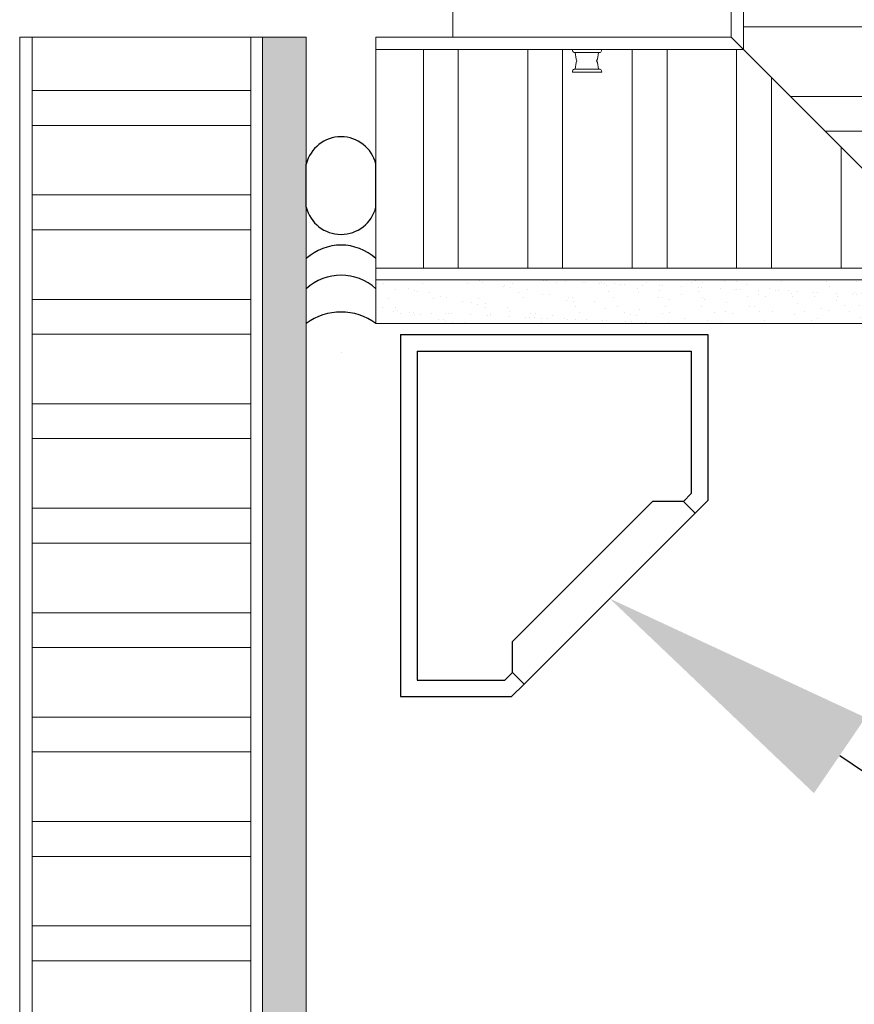
# Model space of a CAD drawing. Units: inches. Extents: x 5903 to 14280, y 2050 to 4379.
# Drawn here: x 6880 to 6883, y 3459 to 3462 of the extents above; entities that cross this region are included whole.
import ezdxf
from ezdxf import colors
from ezdxf.entities.mleader import LeaderData, LeaderLine
from ezdxf.math import Vec2, Vec3

# ---------------------------------------------------------------- set-up
doc = ezdxf.new("R2010")
doc.units = ezdxf.units.IN
doc.header["$MEASUREMENT"] = 0
for name, color, linetype in [('CAULKING', 8, 'Continuous'), ('LAYER 1', 1, 'Continuous'), ('LAYER 8', 8, 'Continuous')]:
    doc.layers.add(name, color=color, linetype=linetype)
for name, color, linetype, lineweight in [('FASTENERS', 210, 'Continuous', 5), ('HATCH', 8, 'Continuous', 5), ('STONE PANEL', 4, 'Continuous', 9)]:
    doc.layers.add(name, color=color, linetype=linetype, lineweight=lineweight)
doc.styles.get("Standard").update_dxf_attribs({"font": 'arial.ttf'})

# ---------------------------------------------------------------- blocks, each defined once
blk = doc.blocks.new('A$C04B0694D')
at = {"layer": 'LAYER 8', "lineweight": 25}
for p, q in [((11.9617, -68.4886), (13.0649, -68.4886)), ((11.9617, -68.4886), (11.9617, -69.7888)), ((13.0649, -68.4886), (13.0649, -69.0844)), ((12.0208, -68.5477), (13.0058, -68.5477)), ((12.0208, -68.5477), (12.0208, -69.7297)), ((13.0058, -68.5477), (13.0058, -69.0599)), ((13.0058, -69.0599), (12.9779, -69.0878)), ((12.9779, -69.0878), (13.0197, -69.1296)), ((13.0649, -69.0844), (13.0197, -69.1296)), ((12.3638, -69.7019), (12.336, -69.7297)), ((12.3638, -69.7019), (12.4056, -69.7437)), ((12.0208, -69.7297), (12.336, -69.7297)), ((12.0208, -69.7297), (12.336, -69.7297)), ((12.4056, -69.7437), (12.3604, -69.7888)), ((11.9617, -69.7888), (12.3604, -69.7888))]:
    blk.add_line(p, q, dxfattribs=at)
at = {"layer": 'LAYER 8'}
for p, q in [((12.8665, -69.0878), (12.3638, -69.5904)), ((12.9779, -69.0878), (12.8665, -69.0878)), ((13.0197, -69.1296), (12.4056, -69.7437)), ((12.3638, -69.7019), (12.3638, -69.5904))]:
    blk.add_line(p, q, dxfattribs=at)
blk = doc.blocks.new('*U1623')
at = {"layer": 'HATCH'}
h = blk.add_hatch(dxfattribs=at)
h.set_pattern_fill('ANSI32', color=256, angle=135)
h.set_pattern_definition([(180, (0.0003, 9.5413), (-3e-17, -0.375), []), (180, (-0.1247, 9.6663), (-3e-17, -0.375), [])])
h.paths.add_polyline_path([(0.1995, 0.1995), (0.9842, 0.9842), (0.9846, 11.5702), (0.1998, 11.5702)])
h = blk.add_hatch(dxfattribs=at)
h.set_pattern_fill('ANSI32', color=256, angle=45)
h.paths.add_polyline_path([(2.3051, 0.1995), (2.3051, 0.9842), (0.9842, 0.9842), (0.1995, 0.1995)])
h = blk.add_hatch(dxfattribs=at)
h.set_pattern_fill('AR-SAND', color=256, scale=0.05, angle=45)
h.paths.add_polyline_path([(2.3051, 0), (2.3051, 0.1575), (0.1576, 0.1575), (0, 0)])
at = {"layer": 'STONE PANEL'}
for p, q in [((2.3051, 0.1995), (1.0289, 0.1995, 0)), ((2.3051, 0, 0), (1.0289, 0, 0))]:
    blk.add_line(p, q, dxfattribs=at)
for points in [[(0.9842, 0.9842), (0.9846, 11.5702), (0.1998, 11.5702), (0.1995, 0.1995)], [(0.9842, 0.9842), (2.3051, 0.9842), (2.3051, 0.1995), (0.1995, 0.1995)], [(0.1576, 0.1575), (2.3051, 0.1575), (2.3051, 0), (0, 0)]]:
    blk.add_lwpolyline(points, close=True, dxfattribs=at)
for points in [[(0.0004, 11.5702, 0), (1.0292, 11.5702, 0), (1.0289, 1.0289, 0), (0, 0, 0)], [(2.3051, 0, 0), (2.3051, 1.0289, 0), (1.0289, 1.0289, 0), (0, 0, 0)]]:
    blk.add_polyline3d(points, dxfattribs=at)
blk = doc.blocks.new('*U800')
at = {"layer": 'FASTENERS'}
for p, q in [((0.1421, 0.9997), (0, 0.9998)), ((0, 0), (0, 0.9998)), ((0.1421, 0.1419), (0.1421, 0.9997)), ((-0.0447, 0.5693), (-0.0447, 0.4645)), ((-0.0548, 0.47), (-0.0548, 0.5639)), ((0.1421, 0.1419), (1, 0.1419)), ((1, 0.1419), (1, 0)), ((0, 0.1351), (0, 0.1351)), ((0, 0), (1, 0)), ((0.4649, -0.045), (0.5697, -0.045)), ((0.5642, -0.055), (0.4704, -0.0551))]:
    blk.add_line(p, q, dxfattribs=at)
for points in [[(0.1421, 0.6023), (0.1422, 0.4317)], [(-0.1253, 0.5693), (-0.1252, 0.4645)], [(0.151, 0.5188), (0.151, 0.5934)], [(-0.1152, 0.518), (-0.1152, 0.5639)], [(0.1919, 0.517), (0.1919, 0.5418)], [(-0.1151, 0.47), (-0.1152, 0.518)], [(0.1511, 0.4406), (0.151, 0.5188)], [(0.1919, 0.4885), (0.1919, 0.517)], [(0.5173, 0.1916), (0.4924, 0.1916)], [(0.5457, 0.1916), (0.5173, 0.1916)], [(0.432, 0.1419), (0.6025, 0.1419)], [(0.5155, 0.1508), (0.4409, 0.1508)], [(0.5936, 0.1508), (0.5155, 0.1508)], [(0.4649, -0.1255), (0.5697, -0.1255)], [(0.5162, -0.1154), (0.4704, -0.1154)], [(0.5643, -0.1154), (0.5162, -0.1154)]]:
    blk.add_lwpolyline(points, dxfattribs=at)
for points in [[(0.151, 0.5934), (0.151, 0.5983), (0.147, 0.6023), (0.1421, 0.6023)], [(-0.1152, 0.5639), (-0.1152, 0.5669), (-0.1197, 0.5693), (-0.1253, 0.5693)], [(-0.0548, 0.5639), (-0.0548, 0.5669), (-0.0503, 0.5693), (-0.0447, 0.5693)], [(0.1919, 0.5418), (0.1919, 0.5644), (0.1736, 0.5827), (0.151, 0.5827)], [(-0.1152, 0.5573), (-0.1036, 0.5573), (-0.0931, 0.555), (-0.085, 0.5513)], [(-0.085, 0.5513), (-0.0769, 0.555), (-0.0663, 0.5573), (-0.0548, 0.5573)], [(-0.1252, 0.4645), (-0.1197, 0.4645), (-0.1151, 0.467), (-0.1151, 0.47)], [(-0.085, 0.4804), (-0.0931, 0.4766), (-0.1036, 0.4743), (-0.1151, 0.4743)], [(-0.0548, 0.4743), (-0.0663, 0.4743), (-0.0769, 0.4766), (-0.085, 0.4804)], [(-0.0447, 0.4645), (-0.0503, 0.4645), (-0.0548, 0.467), (-0.0548, 0.47)], [(0.151, 0.4477), (0.1736, 0.4477), (0.1919, 0.466), (0.1919, 0.4885)], [(0.1422, 0.4317), (0.1471, 0.4317), (0.1511, 0.4357), (0.1511, 0.4406)], [(0.4924, 0.1916), (0.4698, 0.1916), (0.4515, 0.1733), (0.4516, 0.1508)], [(0.5866, 0.1508), (0.5865, 0.1734), (0.5683, 0.1916), (0.5457, 0.1916)], [(0.4409, 0.1508), (0.436, 0.1508), (0.432, 0.1468), (0.432, 0.1419)], [(0.6025, 0.1419), (0.6025, 0.1468), (0.5985, 0.1508), (0.5936, 0.1508)], [(0.4704, -0.0551), (0.4673, -0.0551), (0.4649, -0.0506), (0.4649, -0.045)], [(0.483, -0.0852), (0.4792, -0.0771), (0.4769, -0.0666), (0.4769, -0.0551)], [(0.5599, -0.055), (0.5599, -0.0666), (0.5576, -0.0771), (0.5539, -0.0852)], [(0.5697, -0.045), (0.5697, -0.0505), (0.5673, -0.055), (0.5642, -0.055)], [(0.4769, -0.1154), (0.4769, -0.1039), (0.4792, -0.0934), (0.483, -0.0852)], [(0.5539, -0.0852), (0.5576, -0.0933), (0.5599, -0.1039), (0.5599, -0.1154)], [(0.4704, -0.1154), (0.4674, -0.1154), (0.4649, -0.1199), (0.4649, -0.1255)], [(0.5697, -0.1255), (0.5697, -0.1199), (0.5673, -0.1154), (0.5643, -0.1154)]]:
    blk.add_open_spline(points, degree=3, dxfattribs=at)
blk = doc.blocks.new('*U802')
at = {"layer": 'HATCH'}
h = blk.add_hatch(dxfattribs=at)
h.set_pattern_fill('ANSI32', color=256, angle=45)
h.set_pattern_definition([(90, (18.56243, -0.00048), (-0.375, 0), []), (90, (18.68743, 0.12452), (-0.375, 0), [])])
h.paths.add_polyline_path([(19.5624, 0.199), (19.5624, 0.9837), (0, 0.9842), (0, 0.1995)])
h = blk.add_hatch(dxfattribs=at)
h.set_pattern_fill('AR-SAND', color=256, scale=0.05, angle=45)
h.set_pattern_definition([(82.5, (18.562425, -0.00048), (-0.07035066, 0.06589636), [0, -0.076, 0, -0.085, 0, -0.08125]), (52.5, (18.56243, -0.00048), (-0.0372069, 0.162349), [0, -0.041, 0, -0.0685, 0, -0.02625]), (12.5, (18.51894, -0.04397), (0.10990146, 0.11030162), [0, -0.025, 0, -0.09, 0, -0.1175]), (2.5, (18.51894, -0.04397), (0.0752521, 0.1373131), [0, -0.0125, 0, -0.059, 0, -0.0675])])
h.paths.add_polyline_path([(0, 0.1575), (0, 0), (19.5624, -0.0005), (19.5624, 0.157)])
at = {"layer": 'STONE PANEL'}
for p, q in [((19.5624, 0.199), (0, 0.1995, 0)), ((19.5624, -0.0005, 0), (0, 0, 0))]:
    blk.add_line(p, q, dxfattribs=at)
for points in [[(0, 0.9842), (19.5624, 0.9837), (19.5624, 0.199), (0, 0.1994)], [(0, 0.1575), (19.5624, 0.157), (19.5624, -0.0005), (0, 0)]]:
    blk.add_lwpolyline(points, close=True, dxfattribs=at)
blk.add_polyline3d([(19.5624, -0.0005, 0), (19.5624, 1.0284, 0), (0, 1.0288, 0), (0, 0, 0)], dxfattribs=at)
blk = doc.blocks.new('SEALANT')
at = {"layer": 'CAULKING', "extrusion": (-3.2045e-07, 6.79123e-07, 1)}
blk.add_line((0.125, -0.1024, 0), (0.125, -0.1024, 0), dxfattribs=at)
blk.add_line((0.125, -0.1024, 0), (0.125, -0.1024, 0), dxfattribs=at)
at = {"layer": 'CAULKING', "linetype": 'Continuous', "elevation": 0}
for points in [[(0, 0.4183), (0, 0.5727)], [(0.25, 0.4183), (0.25, 0.5727)]]:
    blk.add_lwpolyline(points, dxfattribs=at)
at = {"layer": 'CAULKING', "extrusion": (-3.2045e-07, 6.79123e-07, 1), "elevation": 0}
blk.add_lwpolyline([(0.25, 0), (0.25, 0)], dxfattribs=at)
at = {"layer": 'CAULKING', "linetype": 'Continuous', "extrusion": (-3.10302e-07, -8.89546e-07, 1)}
blk.add_arc((0.125, 0.5421, 0), 0.1287, 13.7468, 166.2532, dxfattribs=at)
at = {"layer": 'CAULKING', "linetype": 'Continuous', "extrusion": (-3.10302e-07, 8.89546e-07, 1)}
for centre, radius, start, end in [((0.125, 0.4489, 0), 0.1287, 193.7468, 346.2532), ((0.125, 0.0969, 0), 0.1849, 47.4653, 132.5262), ((0.125, -0.011, 0), 0.1849, 47.4653, 132.5262), ((0.125, -0.1673), 0.2089, 53.2411, 126.7581)]:
    blk.add_arc(centre, radius, start, end, dxfattribs=at)

msp = doc.modelspace()

# ---------------------------------------------------------------- block references
at = {"xscale": -1}
msp.add_blockref('*U800', (6882.2301, 3462.1296), dxfattribs=at)
msp.add_blockref('SEALANT', (6880.704, 3461.1008, 0))
at = {"layer": 'LAYER 8'}
msp.add_blockref('A$C04B0694D', (6869.0812, 3529.55), dxfattribs=at)
at = {"layer": 'STONE PANEL', "xscale": -1}
msp.add_blockref('*U1623', (6883.259, 3461.1008), dxfattribs=at)
at = {"layer": 'STONE PANEL', "rotation": 90}
msp.add_blockref('*U802', (6880.7035, 3442.5672), dxfattribs=at)

# ---------------------------------------------------------------- leaders
at = {"layer": 'LAYER 1'}
ml = msp.add_multileader_mtext('Standard', dxfattribs=at)
ml.set_content('THERMALLY BROKEN BRACKET\\PFIELD FASTENED TO EVERY CHANNEL\\PFIELD FASTENED THRU SHIM AND \\PINTO CONCRETE USING CONCRETE PINS', color=256)
ml.set_leader_properties()
ml.build(insert=Vec2(0, 0))
ml.multileader.update_dxf_attribs({"dogleg_length": 1.5, "arrow_head_size": 1})
ctx = ml.context
ctx.base_point, ctx.char_height, ctx.arrow_head_size, ctx.landing_gap_size, ctx.plane_origin = Vec3(6899.0051, 3457.6452), 0.7, 1, 0.09, Vec3(6821.3896, 3473.5471)
notes = []
notes.append((ctx, [(0, (1, 1, 0), (6897.5051, 3457.6452), (1, 0), 1.5, [(0, [(6880.8116, 3464.4938)], 0, [])])]))
ctx.mtext.insert, ctx.mtext.flow_direction = Vec3(6899.0951, 3458.0012), 5
ml = msp.add_multileader_mtext('Standard', dxfattribs=at)
ml.set_content('SURFACE MOUNTED LIGHT FITTING ', color=256)
ml.set_leader_properties()
ml.build(insert=Vec2(0, 0))
ml.multileader.update_dxf_attribs({"dogleg_length": 1.5, "arrow_head_size": 1})
ctx = ml.context
ctx.base_point, ctx.char_height, ctx.arrow_head_size, ctx.landing_gap_size, ctx.plane_origin = Vec3(6899.0051, 3449.4035), 0.7, 1, 0.09, Vec3(6819.6226, 3451.0181)
notes.append((ctx, [(0, (1, 1, 0), (6897.5051, 3449.4035), (1, 0), 1.5, [(0, [(6881.7939, 3460.1134)], 0, [])])]))
ctx.mtext.insert, ctx.mtext.flow_direction = Vec3(6899.0951, 3449.7594), 5
for ctx, leaders in notes:
    for number, flags, end, landing, length, lines in leaders:
        leader = LeaderData()
        leader.index, (leader.has_last_leader_line, leader.has_dogleg_vector, leader.attachment_direction) = number, flags
        leader.last_leader_point, leader.dogleg_vector, leader.dogleg_length = Vec3(end), Vec3(landing), length
        for number, points, colour, breaks in lines:
            line = LeaderLine()
            line.index, line.vertices, line.color, line.breaks = number, Vec3.list(points), colors.encode_raw_color(colour), breaks
            leader.lines.append(line)
        ctx.leaders.append(leader)

doc.saveas('drawing.dxf')
